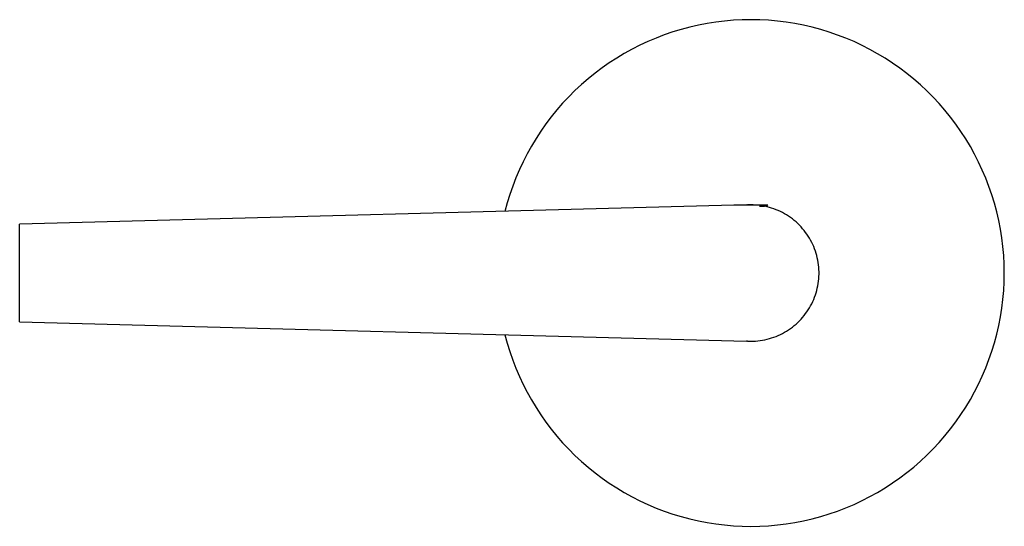
# Model space of a CAD drawing. Units: millimetres. Extents: x 1361 to 1991, y 24 to 533.
# Drawn here: x 1361 to 1462, y 166 to 218 of the extents above; entities that cross this region are included whole.
import ezdxf

# ---------------------------------------------------------------- set-up
doc = ezdxf.new("R2010")
doc.units = ezdxf.units.MM
doc.header["$MEASUREMENT"] = 0
doc.layers.add('Predefinito', color=7, linetype='Continuous', true_color=0x000000)

# ---------------------------------------------------------------- blocks, each defined once
blk = doc.blocks.new('FLG03_C')
at = {"color": 18, "linetype": 'Continuous', "lineweight": 25, "true_color": 0x000000}
for p, q in [((-85.38, 25.44), (-86.27, 25.23)), ((-84.49, 25.61), (-85.38, 25.44)), ((-83.6, 25.75), (-84.49, 25.61)), ((-82.7, 25.86), (-83.6, 25.75)), ((-81.79, 25.94), (-82.7, 25.86)), ((-80.89, 25.98), (-81.79, 25.94)), ((-79.98, 26), (-80.89, 25.98)), ((-79.07, 25.98), (-79.98, 26)), ((-78.17, 25.94), (-79.07, 25.98)), ((-77.26, 25.86), (-78.17, 25.94)), ((-76.36, 25.74), (-77.26, 25.86)), ((-75.47, 25.6), (-76.36, 25.74)), ((-74.58, 25.43), (-75.47, 25.6)), ((-73.69, 25.22), (-74.58, 25.43)), ((-88.87, 24.44), (-89.72, 24.12)), ((-88.01, 24.74), (-88.87, 24.44)), ((-87.14, 25), (-88.01, 24.74)), ((-86.27, 25.23), (-87.14, 25)), ((-72.82, 24.99), (-73.69, 25.22)), ((-71.95, 24.72), (-72.82, 24.99)), ((-71.09, 24.43), (-71.95, 24.72)), ((-70.25, 24.1), (-71.09, 24.43)), ((-91.37, 23.38), (-92.18, 22.97)), ((-90.55, 23.76), (-91.37, 23.38)), ((-89.72, 24.12), (-90.55, 23.76)), ((-69.41, 23.75), (-70.25, 24.1)), ((-68.59, 23.36), (-69.41, 23.75)), ((-67.78, 22.95), (-68.59, 23.36)), ((-92.98, 22.53), (-93.75, 22.06)), ((-92.18, 22.97), (-92.98, 22.53)), ((-66.99, 22.51), (-67.78, 22.95)), ((-66.21, 22.04), (-66.99, 22.51)), ((-94.52, 21.57), (-95.26, 21.05)), ((-93.75, 22.06), (-94.52, 21.57)), ((-65.45, 21.55), (-66.21, 22.04)), ((-64.71, 21.03), (-65.45, 21.55)), ((-95.98, 20.51), (-96.69, 19.94)), ((-95.26, 21.05), (-95.98, 20.51)), ((-63.98, 20.48), (-64.71, 21.03)), ((-63.28, 19.91), (-63.98, 20.48)), ((-97.37, 19.34), (-98.04, 18.72)), ((-96.69, 19.94), (-97.37, 19.34)), ((-62.59, 19.31), (-63.28, 19.91)), ((-61.93, 18.7), (-62.59, 19.31)), ((-98.04, 18.72), (-98.68, 18.08)), ((-61.29, 18.05), (-61.93, 18.7)), ((-99.3, 17.42), (-99.9, 16.74)), ((-98.68, 18.08), (-99.3, 17.42)), ((-60.67, 17.39), (-61.29, 18.05)), ((-60.08, 16.71), (-60.67, 17.39)), ((-99.9, 16.74), (-100.47, 16.03)), ((-59.51, 16), (-60.08, 16.71)), ((-101.01, 15.31), (-101.54, 14.57)), ((-100.47, 16.03), (-101.01, 15.31)), ((-58.96, 15.28), (-59.51, 16)), ((-58.44, 14.53), (-58.96, 15.28)), ((-101.54, 14.57), (-102.03, 13.81)), ((-57.95, 13.77), (-58.44, 14.53)), ((-102.03, 13.81), (-102.5, 13.03)), ((-57.48, 12.99), (-57.95, 13.77)), ((-102.94, 12.24), (-103.35, 11.43)), ((-102.5, 13.03), (-102.94, 12.24)), ((-57.04, 12.2), (-57.48, 12.99)), ((-56.63, 11.39), (-57.04, 12.2)), ((-103.35, 11.43), (-103.74, 10.61)), ((-56.25, 10.57), (-56.63, 11.39)), ((-103.74, 10.61), (-104.09, 9.77)), ((-55.89, 9.74), (-56.25, 10.57)), ((-104.09, 9.77), (-104.42, 8.93)), ((-55.57, 8.89), (-55.89, 9.74)), ((-104.42, 8.93), (-104.72, 8.07)), ((-55.27, 8.03), (-55.57, 8.89)), ((-104.98, 7.2), (-105.22, 6.33)), ((-104.72, 8.07), (-104.98, 7.2)), ((-55.01, 7.16), (-55.27, 8.03)), ((-54.77, 6.29), (-55.01, 7.16)), ((-80.43, 6.99), (-155, 5)), ((-81.7, 7), (-81.75, 6.95)), ((-81.7, 7), (-78.3, 7)), ((-80.43, 6.99), (-80.33, 6.99)), ((-80, 7), (-80.33, 6.99)), ((-79.76, 7), (-80, 7)), ((-79.52, 6.98), (-79.76, 7)), ((-79.28, 6.96), (-79.52, 6.98)), ((-79.04, 6.93), (-79.28, 6.96)), ((-79.12, 6.85), (-79.01, 6.85)), ((-78.8, 6.9), (-79.04, 6.93)), ((-79.01, 6.85), (-78.9, 6.85)), ((-78.9, 6.85), (-78.79, 6.85)), ((-78.56, 6.85), (-78.8, 6.9)), ((-78.79, 6.85), (-78.68, 6.86)), ((-78.68, 6.86), (-78.58, 6.87)), ((-78.58, 6.87), (-78.47, 6.88)), ((-78.32, 6.8), (-78.56, 6.85)), ((-78.47, 6.88), (-78.36, 6.9)), ((-78.36, 6.9), (-78.25, 6.93)), ((-78.36, 6.84), (-78.24, 6.91)), ((-78.09, 6.73), (-78.32, 6.8)), ((-78.24, 6.94), (-78.3, 7)), ((-77.86, 6.66), (-78.09, 6.73)), ((-77.63, 6.59), (-77.86, 6.66)), ((-77.41, 6.5), (-77.63, 6.59)), ((-77.18, 6.41), (-77.41, 6.5)), ((-76.96, 6.31), (-77.18, 6.41)), ((-76.75, 6.2), (-76.96, 6.31)), ((-76.53, 6.08), (-76.75, 6.2)), ((-76.33, 5.96), (-76.53, 6.08)), ((-54.57, 5.4), (-54.77, 6.29)), ((-76.12, 5.83), (-76.33, 5.96)), ((-75.92, 5.69), (-76.12, 5.83)), ((-75.73, 5.55), (-75.92, 5.69)), ((-75.54, 5.4), (-75.73, 5.55)), ((-75.36, 5.24), (-75.54, 5.4)), ((-75.18, 5.08), (-75.36, 5.24)), ((-75.01, 4.91), (-75.18, 5.08)), ((-54.39, 4.51), (-54.57, 5.4)), ((-155, -5), (-155, 5)), ((-74.84, 4.73), (-75.01, 4.91)), ((-74.68, 4.55), (-74.84, 4.73)), ((-74.53, 4.36), (-74.68, 4.55)), ((-74.38, 4.17), (-74.53, 4.36)), ((-74.24, 3.98), (-74.38, 4.17)), ((-54.25, 3.62), (-54.39, 4.51)), ((-74.11, 3.78), (-74.24, 3.98)), ((-73.98, 3.57), (-74.11, 3.78)), ((-73.86, 3.36), (-73.98, 3.57)), ((-73.75, 3.15), (-73.86, 3.36)), ((-73.64, 2.93), (-73.75, 3.15)), ((-54.14, 2.72), (-54.25, 3.62)), ((-73.54, 2.71), (-73.64, 2.93)), ((-73.45, 2.48), (-73.54, 2.71)), ((-73.37, 2.25), (-73.45, 2.48)), ((-73.3, 2.02), (-73.37, 2.25)), ((-73.23, 1.79), (-73.3, 2.02)), ((-54.06, 1.81), (-54.14, 2.72)), ((-73.18, 1.56), (-73.23, 1.79)), ((-73.13, 1.32), (-73.18, 1.56)), ((-73.08, 1.08), (-73.13, 1.32)), ((-73.05, 0.84), (-73.08, 1.08)), ((-54.02, 0.91), (-54.06, 1.81)), ((-73.03, 0.6), (-73.05, 0.84)), ((-73.01, 0.36), (-73.03, 0.6)), ((-73, 0.12), (-73.01, 0.36)), ((-73, -0.12), (-73, 0.12)), ((-54, 0), (-54.02, 0.91)), ((-54.02, -0.91), (-54, 0)), ((-73.08, -1.08), (-73.05, -0.84)), ((-73.05, -0.84), (-73.03, -0.6)), ((-73.03, -0.6), (-73.01, -0.36)), ((-73.01, -0.36), (-73, -0.12)), ((-54.06, -1.81), (-54.02, -0.91)), ((-73.3, -2.02), (-73.23, -1.79)), ((-73.23, -1.79), (-73.18, -1.56)), ((-73.18, -1.56), (-73.13, -1.32)), ((-73.13, -1.32), (-73.08, -1.08)), ((-54.14, -2.72), (-54.06, -1.81)), ((-73.75, -3.15), (-73.64, -2.93)), ((-73.64, -2.93), (-73.54, -2.71)), ((-73.54, -2.71), (-73.45, -2.48)), ((-73.45, -2.48), (-73.37, -2.25)), ((-73.37, -2.25), (-73.3, -2.02)), ((-54.25, -3.62), (-54.14, -2.72)), ((-74.38, -4.17), (-74.24, -3.98)), ((-74.24, -3.98), (-74.11, -3.78)), ((-74.11, -3.78), (-73.98, -3.57)), ((-73.98, -3.57), (-73.86, -3.36)), ((-73.86, -3.36), (-73.75, -3.15)), ((-54.39, -4.51), (-54.25, -3.62)), ((-155, -5), (-80.43, -6.99)), ((-75.18, -5.08), (-75.01, -4.91)), ((-75.01, -4.91), (-74.84, -4.73)), ((-74.84, -4.73), (-74.68, -4.55)), ((-74.68, -4.55), (-74.53, -4.36)), ((-74.53, -4.36), (-74.38, -4.17)), ((-54.57, -5.4), (-54.39, -4.51)), ((-76.53, -6.08), (-76.33, -5.96)), ((-76.33, -5.96), (-76.12, -5.83)), ((-76.12, -5.83), (-75.92, -5.69)), ((-75.92, -5.69), (-75.73, -5.55)), ((-75.73, -5.55), (-75.54, -5.4)), ((-75.54, -5.4), (-75.36, -5.24)), ((-75.36, -5.24), (-75.18, -5.08)), ((-54.77, -6.29), (-54.57, -5.4)), ((-105.22, -6.33), (-104.98, -7.2)), ((-80.33, -6.99), (-80.43, -6.99)), ((-80.33, -6.99), (-80, -7)), ((-80, -7), (-79.76, -7)), ((-79.76, -7), (-79.52, -6.98)), ((-79.52, -6.98), (-79.28, -6.96)), ((-79.28, -6.96), (-79.04, -6.93)), ((-79.04, -6.93), (-78.8, -6.9)), ((-78.8, -6.9), (-78.56, -6.85)), ((-78.56, -6.85), (-78.32, -6.8)), ((-78.32, -6.8), (-78.09, -6.73)), ((-78.09, -6.73), (-77.86, -6.66)), ((-77.86, -6.66), (-77.63, -6.59)), ((-77.63, -6.59), (-77.41, -6.5)), ((-77.41, -6.5), (-77.18, -6.41)), ((-77.18, -6.41), (-76.96, -6.31)), ((-76.96, -6.31), (-76.75, -6.2)), ((-76.75, -6.2), (-76.53, -6.08)), ((-55.01, -7.16), (-54.77, -6.29)), ((-104.98, -7.2), (-104.72, -8.07)), ((-104.72, -8.07), (-104.42, -8.93)), ((-55.57, -8.89), (-55.27, -8.03)), ((-55.27, -8.03), (-55.01, -7.16)), ((-104.42, -8.93), (-104.09, -9.77)), ((-55.89, -9.74), (-55.57, -8.89)), ((-104.09, -9.77), (-103.74, -10.61)), ((-56.25, -10.57), (-55.89, -9.74)), ((-103.74, -10.61), (-103.35, -11.43)), ((-56.63, -11.39), (-56.25, -10.57)), ((-103.35, -11.43), (-102.94, -12.24)), ((-57.04, -12.2), (-56.63, -11.39)), ((-102.94, -12.24), (-102.5, -13.03)), ((-102.5, -13.03), (-102.03, -13.81)), ((-57.95, -13.77), (-57.48, -12.99)), ((-57.48, -12.99), (-57.04, -12.2)), ((-102.03, -13.81), (-101.54, -14.57)), ((-58.44, -14.53), (-57.95, -13.77)), ((-101.54, -14.57), (-101.01, -15.31)), ((-58.96, -15.28), (-58.44, -14.53)), ((-101.01, -15.31), (-100.47, -16.03)), ((-100.47, -16.03), (-99.9, -16.74)), ((-60.08, -16.71), (-59.51, -16)), ((-59.51, -16), (-58.96, -15.28)), ((-99.9, -16.74), (-99.3, -17.42)), ((-60.67, -17.39), (-60.08, -16.71)), ((-99.3, -17.42), (-98.68, -18.08)), ((-98.68, -18.08), (-98.04, -18.72)), ((-61.93, -18.7), (-61.29, -18.05)), ((-61.29, -18.05), (-60.67, -17.39)), ((-98.04, -18.72), (-97.37, -19.34)), ((-62.59, -19.31), (-61.93, -18.7)), ((-97.37, -19.34), (-96.69, -19.94)), ((-96.69, -19.94), (-95.98, -20.51)), ((-63.98, -20.48), (-63.28, -19.91)), ((-63.28, -19.91), (-62.59, -19.31)), ((-95.98, -20.51), (-95.26, -21.05)), ((-95.26, -21.05), (-94.52, -21.57)), ((-65.45, -21.55), (-64.71, -21.03)), ((-64.71, -21.03), (-63.98, -20.48)), ((-94.52, -21.57), (-93.75, -22.06)), ((-93.75, -22.06), (-92.98, -22.53)), ((-66.99, -22.51), (-66.21, -22.04)), ((-66.21, -22.04), (-65.45, -21.55)), ((-92.98, -22.53), (-92.18, -22.97)), ((-92.18, -22.97), (-91.37, -23.38)), ((-68.59, -23.36), (-67.78, -22.95)), ((-67.78, -22.95), (-66.99, -22.51)), ((-91.37, -23.38), (-90.55, -23.76)), ((-90.55, -23.76), (-89.72, -24.12)), ((-89.72, -24.12), (-88.87, -24.44)), ((-71.09, -24.43), (-70.25, -24.1)), ((-70.25, -24.1), (-69.41, -23.75)), ((-69.41, -23.75), (-68.59, -23.36)), ((-88.87, -24.44), (-88.01, -24.74)), ((-88.01, -24.74), (-87.14, -25)), ((-87.14, -25), (-86.27, -25.23)), ((-86.27, -25.23), (-85.38, -25.44)), ((-74.58, -25.43), (-73.69, -25.22)), ((-73.69, -25.22), (-72.82, -24.99)), ((-72.82, -24.99), (-71.95, -24.72)), ((-71.95, -24.72), (-71.09, -24.43)), ((-85.38, -25.44), (-84.49, -25.61)), ((-84.49, -25.61), (-83.6, -25.75)), ((-83.6, -25.75), (-82.7, -25.86)), ((-82.7, -25.86), (-81.79, -25.94)), ((-81.79, -25.94), (-80.89, -25.98)), ((-80.89, -25.98), (-79.98, -26)), ((-79.98, -26), (-79.07, -25.98)), ((-79.07, -25.98), (-78.17, -25.94)), ((-78.17, -25.94), (-77.26, -25.86)), ((-77.26, -25.86), (-76.36, -25.74)), ((-76.36, -25.74), (-75.47, -25.6)), ((-75.47, -25.6), (-74.58, -25.43))]:
    blk.add_line(p, q, dxfattribs=at)

msp = doc.modelspace()

# ---------------------------------------------------------------- block references
at = {"layer": 'Predefinito'}
msp.add_blockref('FLG03_C', (1516.27, 191.83), dxfattribs=at)

doc.saveas('drawing.dxf')
